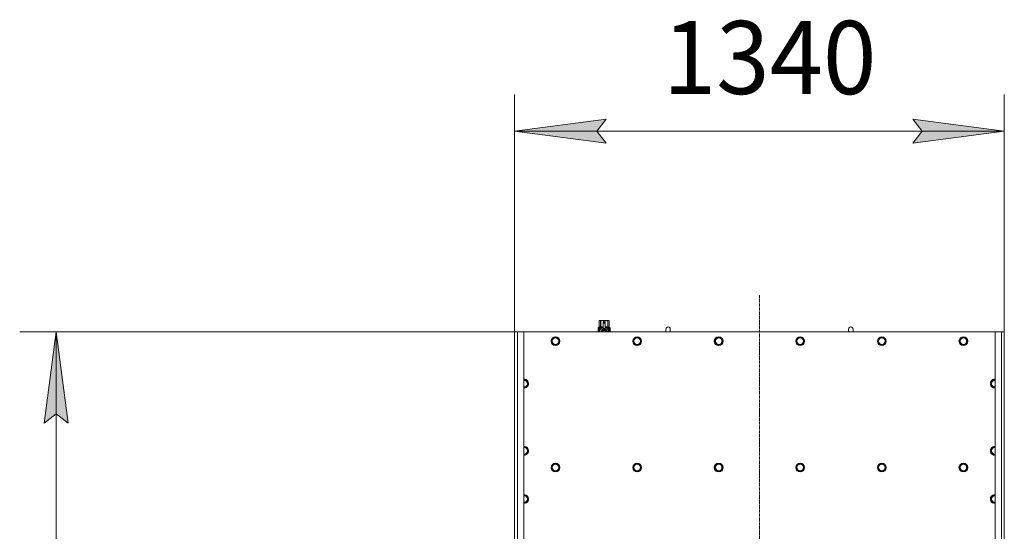
# Model space of a CAD drawing. Units: millimetres. Extents: x 0 to 21000, y -7 to 14850.
# Drawn here: x 2487 to 5182, y 4999 to 6400 of the extents above; entities that cross this region are included whole.
import ezdxf

# ---------------------------------------------------------------- set-up
doc = ezdxf.new("R2010")
doc.units = ezdxf.units.MM
doc.linetypes.add('K5LT_AXLED', pattern=[12, 7.5, -1.5, 1.5, -1.5])
doc.linetypes.add('K5LT_THIN', pattern=[0])
for name, color, linetype, true_color in [('DIM', 6, 'Continuous', 0xff00ff), ('OSI', 2, 'Continuous', 0xffff00), ('R', 1, 'Continuous', 0xff0000), ('WELDING', 7, 'Continuous', 0xffffff)]:
    doc.layers.add(name, color=color, linetype=linetype, true_color=true_color)
doc.styles.add('KTEXTSTYLE', font='GOST_A.TTF', dxfattribs={"width": 0.96, "height": 5})

msp = doc.modelspace()

# ---------------------------------------------------------------- hatches: boundary and pattern name
at = {"layer": 'DIM'}
for points in [[(4091.7, 6062.2), (4066.7, 6095.1), (4091.7, 6128), (3841.7, 6095.1)], [(5181.7, 6095.1), (4931.7, 6128), (4956.7, 6095.1), (4931.7, 6062.2)], [(2620.1, 5295.7), (2587.2, 5545.7), (2554.3, 5295.7), (2587.2, 5320.7)]]:
    msp.add_hatch(color=7, dxfattribs=at).paths.add_polyline_path(points)

# ---------------------------------------------------------------- linework, layer by layer
at = {"layer": 'DIM', "color": 7, "linetype": 'K5LT_THIN', "lineweight": 18}
for p, q in [((3841.7, 5545.7), (3841.7, 6195.1)), ((5181.7, 5545.7), (5181.7, 6195.1)), ((3841.7, 6095.1), (4091.7, 6128)), ((4091.7, 6128), (4066.7, 6095.1)), ((4956.7, 6095.1), (4931.7, 6128)), ((4931.7, 6128), (5181.7, 6095.1)), ((4091.7, 6062.2), (3841.7, 6095.1)), ((5181.7, 6095.1), (3841.7, 6095.1)), ((4066.7, 6095.1), (4091.7, 6062.2)), ((5181.7, 6095.1), (4931.7, 6062.2)), ((4931.7, 6062.2), (4956.7, 6095.1)), ((3866.7, 5545.7), (2487.2, 5545.7)), ((2554.3, 5295.7), (2587.2, 5545.7)), ((2587.2, 5545.7), (2620.1, 5295.7)), ((2587.2, 3735.7), (2587.2, 5545.7)), ((2587.2, 5320.7), (2554.3, 5295.7)), ((2620.1, 5295.7), (2587.2, 5320.7))]:
    msp.add_line(p, q, dxfattribs=at)
at = {"layer": 'OSI', "color": 30, "linetype": 'K5LT_AXLED', "lineweight": 18, "true_color": 0xff8000}
msp.add_line((4511.7, 3635.7), (4511.7, 5645.7), dxfattribs=at)
at = {"layer": 'R', "color": 7, "linetype": 'K5LT_THIN', "lineweight": 18}
for p, q in [((4072.9, 5554.5), (4070.4, 5554.5)), ((4070.4, 5545.7), (4070.4, 5554.5)), ((4070.5, 5556.2), (4072.8, 5558.6)), ((4073.9, 5556.2), (4070.5, 5556.2)), ((4070.5, 5554.5), (4070.5, 5556.2)), ((4072, 5552.4), (4072.5, 5552.4)), ((4072, 5550.5), (4072, 5552.4)), ((4072.1, 5552.4), (4072.1, 5550.5)), ((4072.5, 5552.4), (4072.5, 5547.2)), ((4072.8, 5575.7), (4073.7, 5576.2)), ((4072.8, 5575.7), (4072.8, 5575.7)), ((4072.8, 5558.6), (4072.8, 5575.7)), ((4072.8, 5558.6), (4072.8, 5575.7)), ((4072.8, 5558.6), (4072.8, 5558.6)), ((4073, 5554.5), (4072.9, 5554.5)), ((4072.9, 5545.7), (4072.9, 5554.5)), ((4073, 5554.5), (4073, 5545.7)), ((4073.7, 5576.2), (4074.7, 5576.2)), ((4073.9, 5545.7), (4073.9, 5556.2)), ((4074.7, 5576.2), (4081.7, 5576.2)), ((4075.2, 5557.2), (4081.6, 5557.2)), ((4075.2, 5557.2), (4075.2, 5549.8)), ((4076.6, 5575.7), (4076.6, 5558.6)), ((4076.6, 5575.7), (4077.2, 5575.7)), ((4076.6, 5558.6), (4077.2, 5558.6)), ((4077.2, 5558.6), (4077.2, 5575.7)), ((4086.7, 5552.8), (4081.2, 5549.6)), ((4081.7, 5576.2), (4091.7, 5576.2)), ((4084.2, 5572.9), (4084.2, 5572.9)), ((4089.2, 5572.9), (4084.2, 5572.9)), ((4084.2, 5572.3), (4084.2, 5572.9)), ((4089.2, 5572.9), (4084.2, 5572.9)), ((4084.2, 5569.3), (4084.2, 5572.3)), ((4089.2, 5572.3), (4084.2, 5572.3)), ((4084.2, 5554.4), (4084.2, 5569.3)), ((4084.2, 5569.3), (4089.2, 5569.3)), ((4084.2, 5554), (4084.2, 5554.4)), ((4084.8, 5554.4), (4084.2, 5554.4)), ((4086.3, 5575.7), (4086.3, 5572.9)), ((4086.3, 5575.7), (4087.1, 5575.7)), ((4092.3, 5549.6), (4086.7, 5552.8)), ((4087.1, 5572.9), (4087.1, 5575.7)), ((4089.2, 5554.4), (4088.6, 5554.4)), ((4089.2, 5572.9), (4089.2, 5572.3)), ((4089.2, 5572.9), (4089.2, 5572.9)), ((4089.2, 5572.3), (4089.2, 5569.3)), ((4089.2, 5569.3), (4089.2, 5554.4)), ((4089.2, 5554.4), (4089.2, 5554)), ((4091.7, 5576.2), (4098.7, 5576.2)), ((4091.9, 5557.2), (4098.2, 5557.2)), ((4096.3, 5575.7), (4096.8, 5575.7)), ((4096.3, 5575.7), (4096.3, 5558.6)), ((4096.3, 5558.6), (4096.8, 5558.6)), ((4096.8, 5558.6), (4096.8, 5575.7)), ((4098.2, 5549.8), (4098.2, 5557.2)), ((4098.7, 5576.2), (4099.7, 5576.2)), ((4103, 5556.2), (4099.5, 5556.2)), ((4099.5, 5556.2), (4099.5, 5545.7)), ((4100.6, 5575.7), (4099.7, 5576.2)), ((4100.6, 5575.7), (4100.6, 5558.6)), ((4100.6, 5558.6), (4100.6, 5575.7)), ((4100.6, 5575.7), (4100.6, 5575.7)), ((4100.6, 5558.6), (4100.6, 5558.6)), ((4103, 5556.2), (4100.6, 5558.6)), ((4101.6, 5552.2), (4101.6, 5553.8)), ((4101.6, 5553.8), (4101.7, 5553.8)), ((4101.6, 5552.2), (4101.7, 5552.2)), ((4101.6, 5550.6), (4101.6, 5550.9)), ((4101.6, 5550.9), (4101.7, 5550.9)), ((4101.7, 5553.8), (4101.9, 5553.8)), ((4101.7, 5552.2), (4101.7, 5553.8)), ((4101.7, 5550.6), (4101.7, 5550.9)), ((4101.7, 5550.9), (4102.7, 5550.9)), ((4101.9, 5553.8), (4101.9, 5552.5)), ((4102, 5553), (4102.1, 5553)), ((4102.2, 5551.9), (4102.3, 5551.9)), ((4102.3, 5553.9), (4102.4, 5553.9)), ((4102.3, 5552.3), (4102.3, 5551.9)), ((4102.4, 5551.9), (4102.4, 5552.3)), ((4102.4, 5552.3), (4102.5, 5552.3)), ((4102.4, 5551.9), (4102.5, 5551.9)), ((4102.5, 5552.9), (4102.6, 5552.9)), ((4102.5, 5551.9), (4102.5, 5552.3)), ((4102.7, 5550.9), (4102.7, 5550.5)), ((4102.9, 5552.8), (4103, 5552.8)), ((4102.9, 5552.3), (4102.9, 5552.8)), ((4102.9, 5552.3), (4103, 5552.3)), ((4102.9, 5552), (4103, 5552)), ((4102.9, 5551.5), (4102.9, 5552)), ((4102.9, 5551.5), (4103, 5551.5)), ((4102.9, 5551.1), (4103, 5551.1)), ((4103, 5552.8), (4103, 5556.2)), ((4103, 5552.3), (4103, 5552.8)), ((4103, 5552), (4103, 5552.3)), ((4103, 5551.5), (4103, 5552)), ((4103, 5551.1), (4103, 5551.5)), ((4103, 5551.1), (4103, 5551.1)), ((4103, 5551.1), (4103, 5551.1)), ((4103.1, 5552.7), (4103.1, 5552.4)), ((4103.1, 5551.9), (4103.1, 5551.6)), ((4267.7, 5552.7), (4267.7, 5545.7)), ((4767.7, 5552.7), (4767.7, 5545.7)), ((3841.7, 3735.7), (3841.7, 5545.7)), ((3841.7, 5545.7), (3849.7, 5545.7)), ((3849.7, 5545.7), (3866.7, 5545.7)), ((3849.7, 5545.7), (3849.7, 3735.7)), ((5156.7, 5545.7), (3866.7, 5545.7)), ((3866.7, 5545.7), (3866.7, 3735.7)), ((3942.8, 5519.7), (3948.2, 5529.2)), ((3948.2, 5529.2), (3959.2, 5529.2)), ((3959.2, 5529.2), (3964.7, 5519.7)), ((4070.7, 5550.5), (4072, 5550.5)), ((4070.7, 5549.1), (4070.7, 5550.5)), ((4072, 5549.1), (4070.7, 5549.1)), ((4070.8, 5550.5), (4070.8, 5549.1)), ((4072.1, 5550.5), (4072, 5550.5)), ((4072.1, 5549.1), (4072, 5549.1)), ((4072, 5547.2), (4072, 5549.1)), ((4072.5, 5547.2), (4072, 5547.2)), ((4072.1, 5549.1), (4072.1, 5547.2)), ((4075, 5548.9), (4075, 5548.9)), ((4075, 5548.8), (4075, 5548.9)), ((4081.2, 5549.6), (4081.2, 5546.4)), ((4081.2, 5546.4), (4081.2, 5545.7)), ((4092.3, 5545.7), (4092.3, 5549.6)), ((4098.5, 5548.9), (4098.5, 5548.8)), ((4098.5, 5548.9), (4098.5, 5548.9)), ((4101.6, 5550.6), (4101.7, 5550.6)), ((4101.6, 5548.9), (4101.7, 5548.9)), ((4101.6, 5548.5), (4101.6, 5548.9)), ((4101.6, 5548.5), (4101.7, 5548.5)), ((4101.6, 5546.4), (4101.6, 5546.9)), ((4101.6, 5546.9), (4101.7, 5546.9)), ((4101.6, 5546.4), (4101.7, 5546.4)), ((4101.7, 5548.9), (4102.7, 5548.9)), ((4101.7, 5548.5), (4101.7, 5548.9)), ((4102.5, 5548.5), (4101.7, 5548.5)), ((4101.7, 5546.4), (4101.7, 5546.9)), ((4102.7, 5546.4), (4101.7, 5546.4)), ((4101.9, 5549.7), (4102, 5549.7)), ((4102.7, 5550.5), (4102, 5550.5)), ((4102.1, 5549.7), (4102, 5549.7)), ((4102, 5546.8), (4102.7, 5546.8)), ((4102.2, 5545.9), (4102.3, 5545.9)), ((4102.7, 5548.9), (4102.7, 5548.5)), ((4102.7, 5546.8), (4102.7, 5546.4)), ((4102.9, 5550.1), (4103, 5550.1)), ((4102.9, 5549.1), (4103, 5549.1)), ((4102.9, 5548.6), (4102.9, 5548.9)), ((4102.9, 5548.9), (4103, 5548.9)), ((4102.9, 5548.6), (4103, 5548.6)), ((4102.9, 5546.6), (4102.9, 5546.9)), ((4102.9, 5546.9), (4103, 5546.9)), ((4102.9, 5546.6), (4103, 5546.6)), ((4102.9, 5545.7), (4103, 5545.7)), ((4103, 5549.8), (4103.1, 5549.8)), ((4103.1, 5549.5), (4103, 5549.1)), ((4103, 5549.1), (4103, 5549.1)), ((4103, 5548.9), (4103, 5549.1)), ((4103, 5549), (4103, 5549)), ((4103, 5548.6), (4103, 5548.9)), ((4103, 5546.9), (4103, 5548.1)), ((4103, 5547.7), (4103, 5547.7)), ((4103, 5546.9), (4103.1, 5546.9)), ((4103, 5546.6), (4103, 5546.9)), ((4103.1, 5546.5), (4103, 5546.5)), ((4103.1, 5545.7), (4103, 5545.7)), ((4103, 5545.7), (4103, 5545.7)), ((4103.1, 5550.1), (4103.1, 5550.6)), ((4103.1, 5548.1), (4103.1, 5548.4)), ((4103.1, 5546.5), (4103.1, 5546.9)), ((4166, 5519.7), (4171.4, 5529.2)), ((4171.4, 5529.2), (4182.4, 5529.2)), ((4182.4, 5529.2), (4187.9, 5519.7)), ((4389.2, 5519.7), (4394.6, 5529.2)), ((4394.6, 5529.2), (4405.6, 5529.2)), ((4405.6, 5529.2), (4411.1, 5519.7)), ((4612.4, 5519.7), (4617.8, 5529.2)), ((4617.8, 5529.2), (4628.8, 5529.2)), ((4628.8, 5529.2), (4634.3, 5519.7)), ((4835.6, 5519.7), (4841, 5529.2)), ((4841, 5529.2), (4852, 5529.2)), ((4852, 5529.2), (4857.5, 5519.7)), ((5058.8, 5519.7), (5064.2, 5529.2)), ((5064.2, 5529.2), (5075.2, 5529.2)), ((5075.2, 5529.2), (5080.7, 5519.7)), ((5156.7, 5545.7), (5173.7, 5545.7)), ((5156.7, 3735.7), (5156.7, 5545.7)), ((5173.7, 3735.7), (5173.7, 5545.7)), ((5173.7, 5545.7), (5181.7, 5545.7)), ((5181.7, 5545.7), (5181.7, 3735.7)), ((3945.5, 5515), (3942.8, 5519.7)), ((3948.2, 5510.2), (3945.5, 5515)), ((3959.2, 5510.2), (3948.2, 5510.2)), ((3964.7, 5519.7), (3959.2, 5510.2)), ((4168.7, 5515), (4166, 5519.7)), ((4171.4, 5510.2), (4168.7, 5515)), ((4182.4, 5510.2), (4171.4, 5510.2)), ((4187.9, 5519.7), (4182.4, 5510.2)), ((4391.9, 5515), (4389.2, 5519.7)), ((4394.6, 5510.2), (4391.9, 5515)), ((4405.6, 5510.2), (4394.6, 5510.2)), ((4411.1, 5519.7), (4405.6, 5510.2)), ((4615.1, 5515), (4612.4, 5519.7)), ((4617.8, 5510.2), (4615.1, 5515)), ((4628.8, 5510.2), (4617.8, 5510.2)), ((4634.3, 5519.7), (4628.8, 5510.2)), ((4838.3, 5515), (4835.6, 5519.7)), ((4841, 5510.2), (4838.3, 5515)), ((4852, 5510.2), (4841, 5510.2)), ((4857.5, 5519.7), (4852, 5510.2)), ((5061.5, 5515), (5058.8, 5519.7)), ((5064.2, 5510.2), (5061.5, 5515)), ((5075.2, 5510.2), (5064.2, 5510.2)), ((5080.7, 5519.7), (5075.2, 5510.2)), ((3866.7, 5413.2), (3873.2, 5413.2)), ((3867.7, 5394.2), (3866.7, 5394.2)), ((3873.2, 5394.2), (3867.7, 5394.2)), ((3873.2, 5413.2), (3878.7, 5403.7)), ((3878.7, 5403.7), (3873.2, 5394.2)), ((5144.8, 5403.7), (5150.2, 5413.2)), ((5150.2, 5394.2), (5144.8, 5403.7)), ((5150.2, 5413.2), (5156.7, 5413.2)), ((5155.7, 5394.2), (5150.2, 5394.2)), ((5156.7, 5394.2), (5155.7, 5394.2)), ((3866.7, 5229.2), (3873.2, 5229.2)), ((3873.2, 5229.2), (3878.7, 5219.7)), ((5144.8, 5219.7), (5150.2, 5229.2)), ((5150.2, 5229.2), (5156.7, 5229.2)), ((3867.7, 5210.2), (3866.7, 5210.2)), ((3873.2, 5210.2), (3867.7, 5210.2)), ((3878.7, 5219.7), (3873.2, 5210.2)), ((5150.2, 5210.2), (5144.8, 5219.7)), ((5155.7, 5210.2), (5150.2, 5210.2)), ((5156.7, 5210.2), (5155.7, 5210.2)), ((3942.8, 5173.7), (3948.2, 5183.2)), ((3948.2, 5164.2), (3942.8, 5173.7)), ((3948.2, 5183.2), (3959.2, 5183.2)), ((3959.2, 5183.2), (3964.7, 5173.7)), ((3964.7, 5173.7), (3959.2, 5164.2)), ((4166, 5173.7), (4171.4, 5183.2)), ((4171.4, 5164.2), (4166, 5173.7)), ((4171.4, 5183.2), (4182.4, 5183.2)), ((4182.4, 5183.2), (4187.9, 5173.7)), ((4187.9, 5173.7), (4182.4, 5164.2)), ((4389.2, 5173.7), (4394.6, 5183.2)), ((4394.6, 5164.2), (4389.2, 5173.7)), ((4394.6, 5183.2), (4405.6, 5183.2)), ((4405.6, 5183.2), (4411.1, 5173.7)), ((4411.1, 5173.7), (4405.6, 5164.2)), ((4612.4, 5173.7), (4617.8, 5183.2)), ((4617.8, 5164.2), (4612.4, 5173.7)), ((4617.8, 5183.2), (4628.8, 5183.2)), ((4628.8, 5183.2), (4634.3, 5173.7)), ((4634.3, 5173.7), (4628.8, 5164.2)), ((4835.6, 5173.7), (4841, 5183.2)), ((4841, 5164.2), (4835.6, 5173.7)), ((4841, 5183.2), (4852, 5183.2)), ((4852, 5183.2), (4857.5, 5173.7)), ((4857.5, 5173.7), (4852, 5164.2)), ((5058.8, 5173.7), (5064.2, 5183.2)), ((5064.2, 5164.2), (5058.8, 5173.7)), ((5064.2, 5183.2), (5075.2, 5183.2)), ((5075.2, 5183.2), (5080.7, 5173.7)), ((5080.7, 5173.7), (5075.2, 5164.2)), ((3953.7, 5164.2), (3948.2, 5164.2)), ((3959.2, 5164.2), (3953.7, 5164.2)), ((4176.9, 5164.2), (4171.4, 5164.2)), ((4182.4, 5164.2), (4176.9, 5164.2)), ((4400.1, 5164.2), (4394.6, 5164.2)), ((4405.6, 5164.2), (4400.1, 5164.2)), ((4623.3, 5164.2), (4617.8, 5164.2)), ((4628.8, 5164.2), (4623.3, 5164.2)), ((4846.5, 5164.2), (4841, 5164.2)), ((4852, 5164.2), (4846.5, 5164.2)), ((5069.7, 5164.2), (5064.2, 5164.2)), ((5075.2, 5164.2), (5069.7, 5164.2)), ((3873.2, 5097.2), (3878.7, 5087.7)), ((5144.8, 5087.7), (5150.2, 5097.2)), ((5150.2, 5097.2), (5156.7, 5097.2)), ((3867.7, 5078.2), (3866.7, 5078.2)), ((3873.2, 5078.2), (3867.7, 5078.2)), ((3878.7, 5087.7), (3873.2, 5078.2)), ((5150.2, 5078.2), (5144.8, 5087.7)), ((5155.7, 5078.2), (5150.2, 5078.2)), ((5156.7, 5078.2), (5155.7, 5078.2))]:
    msp.add_line(p, q, dxfattribs=at)
for centre, radius in [((3953.7, 5519.7), 12), ((3953.7, 5519.7), 11.8), ((3953.7, 5519.7), 8.97), ((4176.9, 5519.7), 12), ((4176.9, 5519.7), 11.8), ((4176.9, 5519.7), 8.97), ((4400.1, 5519.7), 12), ((4400.1, 5519.7), 11.8), ((4400.1, 5519.7), 8.97), ((4623.3, 5519.7), 12), ((4623.3, 5519.7), 11.8), ((4623.3, 5519.7), 8.97), ((4846.5, 5519.7), 12), ((4846.5, 5519.7), 11.8), ((4846.5, 5519.7), 8.97), ((5069.7, 5519.7), 12), ((5069.7, 5519.7), 11.8), ((5069.7, 5519.7), 8.97), ((3953.7, 5173.7), 12), ((3953.7, 5173.7), 11.8), ((3953.7, 5173.7), 8.97), ((4176.9, 5173.7), 12), ((4176.9, 5173.7), 11.8), ((4176.9, 5173.7), 8.97), ((4400.1, 5173.7), 12), ((4400.1, 5173.7), 11.8), ((4400.1, 5173.7), 8.97), ((4623.3, 5173.7), 12), ((4623.3, 5173.7), 11.8), ((4623.3, 5173.7), 8.97), ((4846.5, 5173.7), 12), ((4846.5, 5173.7), 11.8), ((4846.5, 5173.7), 8.97), ((5069.7, 5173.7), 12), ((5069.7, 5173.7), 11.8), ((5069.7, 5173.7), 8.97)]:
    msp.add_circle(centre, radius, dxfattribs=at)
for centre, radius, start, end in [((4086.7, 5546.4), 12, 102.0247, 183.1633), ((4086.7, 5546.4), 8, 108.21, 184.7479), ((4086.7, 5546.4), 5.2, 90, 187.3214), ((4086.7, 5546.4), 4.7, 90, 188.1059), ((4086.7, 5546.4), 8.29, 76.6635, 103.3365), ((4086.7, 5546.4), 5.2, 352.6786, 90), ((4086.7, 5546.4), 4.7, 351.8941, 90), ((4086.7, 5546.4), 12, 357.979, 77.9753), ((4086.7, 5546.4), 8, 355.2521, 71.79), ((4261.7, 5552.7), 6, 0, 180.0045), ((4261.7, 5552.7), 6, 0, 180), ((4261.7, 5552.7), 6, 180, 180.0045), ((4761.7, 5552.7), 6, 0, 180.0045), ((4761.7, 5552.7), 6, 0, 180), ((4761.7, 5552.7), 6, 180, 180.0045), ((4086.7, 5546.4), 4, 90, 189.5288), ((4086.7, 5546.4), 3.5, 90, 190.9057), ((4086.7, 5546.4), 4, 350.4712, 90), ((4086.7, 5546.4), 3.5, 349.0943, 90), ((4086.7, 5546.4), 12, 356.8367, 357.979), ((3867.7, 5403.7), 12, 270, 94.7802), ((3867.7, 5403.7), 11.8, 270, 94.8504), ((3867.7, 5403.7), 8.97, 270, 96.399), ((3867.7, 5403.7), 8.97, 263.601, 270), ((3867.7, 5403.7), 11.8, 265.1496, 270), ((3867.7, 5403.7), 12, 265.2198, 270), ((5155.7, 5403.7), 12, 85.2198, 270), ((5155.7, 5403.7), 11.8, 85.1496, 270), ((5155.7, 5403.7), 8.97, 83.601, 270), ((5155.7, 5403.7), 8.97, 270, 276.399), ((5155.7, 5403.7), 11.8, 270, 274.8504), ((5155.7, 5403.7), 12, 270, 274.7802), ((3867.7, 5219.7), 12, 270, 94.7802), ((3867.7, 5219.7), 11.8, 270, 94.8504), ((3867.7, 5219.7), 8.97, 270, 96.399), ((5155.7, 5219.7), 12, 85.2198, 270), ((5155.7, 5219.7), 11.8, 85.1496, 270), ((5155.7, 5219.7), 8.97, 83.601, 270), ((3867.7, 5219.7), 8.97, 263.601, 270), ((3867.7, 5219.7), 11.8, 265.1496, 270), ((3867.7, 5219.7), 12, 265.2198, 270), ((5155.7, 5219.7), 8.97, 270, 276.399), ((5155.7, 5219.7), 11.8, 270, 274.8504), ((5155.7, 5219.7), 12, 270, 274.7802), ((3867.7, 5087.7), 12, 270, 94.7802), ((3867.7, 5087.7), 11.8, 270, 94.8504), ((3867.7, 5087.7), 8.97, 270, 96.399), ((5155.7, 5087.7), 12, 85.2198, 270), ((5155.7, 5087.7), 11.8, 85.1496, 270), ((5155.7, 5087.7), 8.97, 83.601, 270), ((3867.7, 5087.7), 8.97, 263.601, 270), ((3867.7, 5087.7), 11.8, 265.1496, 270), ((3867.7, 5087.7), 12, 265.2198, 270), ((5155.7, 5087.7), 8.97, 270, 276.399), ((5155.7, 5087.7), 11.8, 270, 274.8504), ((5155.7, 5087.7), 12, 270, 274.7802)]:
    msp.add_arc(centre, radius, start, end, dxfattribs=at)
at = {"layer": 'WELDING', "color": 7, "linetype": 'K5LT_THIN', "lineweight": 18}
for p, q in [((4070.5, 5552.6), (4070.4, 5551.7)), ((4070.4, 5551.7), (4070.4, 5551.6)), ((4070.4, 5551.6), (4070.4, 5551.5)), ((4070.4, 5551.5), (4070.4, 5551.2)), ((4070.4, 5551.2), (4070.4, 5550.6)), ((4070.6, 5553.4), (4070.5, 5552.6)), ((4070.6, 5553), (4070.5, 5551.5)), ((4070.5, 5551.5), (4070.5, 5550.2)), ((4070.9, 5553.7), (4070.6, 5553)), ((4070.7, 5553.6), (4070.6, 5553.4)), ((4070.8, 5553.7), (4070.7, 5553.6)), ((4071, 5553.8), (4070.8, 5553.8)), ((4070.8, 5553.8), (4070.8, 5553.8)), ((4070.8, 5553.8), (4070.8, 5553.8)), ((4070.8, 5553.8), (4070.8, 5553.7)), ((4071, 5553.8), (4070.9, 5553.7)), ((4071.3, 5553.7), (4071, 5553.8)), ((4071.6, 5553.3), (4071.3, 5553.7)), ((4072, 5552.7), (4071.6, 5553.3)), ((4077.2, 5558.6), (4079.6, 5559.3)), ((4079.6, 5559.3), (4081.9, 5559.5)), ((4081.9, 5559.5), (4084.2, 5559.2)), ((4089.2, 5559.2), (4091.5, 5559.5)), ((4091.5, 5559.5), (4093.8, 5559.3)), ((4093.8, 5559.3), (4096.3, 5558.6)), ((4102, 5552.8), (4102, 5553)), ((4102, 5552.6), (4102, 5552.8)), ((4102.1, 5552.4), (4102, 5552.6)), ((4102.5, 5553.4), (4102.4, 5553.5)), ((4102.5, 5553.2), (4102.5, 5553.4)), ((4102.5, 5552.9), (4102.5, 5553.2)), ((4255.7, 5552.7), (4255.7, 5552.7)), ((4255.7, 5552.7), (4255.7, 5552.7)), ((4255.7, 5552.7), (4255.7, 5552.7)), ((4255.7, 5552.7), (4255.7, 5552.7)), ((4255.7, 5552.7), (4255.7, 5552.7)), ((4255.7, 5552.7), (4255.7, 5552.7)), ((4255.7, 5552.7), (4255.7, 5552.7)), ((4255.7, 5552.7), (4255.7, 5552.7)), ((4255.7, 5552.7), (4255.7, 5552.7)), ((4255.7, 5552.7), (4255.7, 5552.7)), ((4255.7, 5552.7), (4255.7, 5552.7)), ((4255.7, 5552.7), (4255.7, 5552.7)), ((4255.7, 5552.7), (4255.7, 5552.7)), ((4255.7, 5552.7), (4255.7, 5552.6)), ((4255.7, 5552.6), (4255.7, 5552.1)), ((4255.7, 5552.1), (4255.7, 5550.2)), ((4755.7, 5552.7), (4755.7, 5552.7)), ((4755.7, 5552.7), (4755.7, 5552.7)), ((4755.7, 5552.7), (4755.7, 5552.7)), ((4755.7, 5552.7), (4755.7, 5552.7)), ((4755.7, 5552.7), (4755.7, 5552.7)), ((4755.7, 5552.7), (4755.7, 5552.7)), ((4755.7, 5552.7), (4755.7, 5552.7)), ((4755.7, 5552.7), (4755.7, 5552.7)), ((4755.7, 5552.7), (4755.7, 5552.7)), ((4755.7, 5552.7), (4755.7, 5552.7)), ((4755.7, 5552.7), (4755.7, 5552.7)), ((4755.7, 5552.7), (4755.7, 5552.7)), ((4755.7, 5552.7), (4755.7, 5552.7)), ((4755.7, 5552.7), (4755.7, 5552.6)), ((4755.7, 5552.6), (4755.7, 5552.1)), ((4755.7, 5552.1), (4755.7, 5550.2)), ((4070.4, 5550.6), (4070.4, 5550.2)), ((4070.4, 5550.2), (4070.4, 5549.9)), ((4070.4, 5549.9), (4070.4, 5549.5)), ((4070.4, 5549.5), (4070.4, 5549.4)), ((4070.4, 5549.4), (4070.4, 5549.1)), ((4070.4, 5549.1), (4070.4, 5548.7)), ((4070.4, 5548.7), (4070.4, 5548.2)), ((4070.4, 5548.2), (4070.4, 5548.1)), ((4070.4, 5548.1), (4070.4, 5548)), ((4070.4, 5548), (4070.4, 5547.7)), ((4070.4, 5547.7), (4070.4, 5547.2)), ((4070.4, 5547.2), (4070.5, 5546.4)), ((4070.5, 5549.4), (4070.5, 5547.6)), ((4070.5, 5547.6), (4070.7, 5546.3)), ((4070.5, 5546.4), (4070.8, 5545.9)), ((4070.7, 5546.3), (4071, 5545.8)), ((4070.8, 5545.9), (4070.8, 5545.9)), ((4070.8, 5545.9), (4070.8, 5545.8)), ((4070.8, 5545.8), (4070.9, 5545.8)), ((4070.9, 5545.8), (4071, 5545.8)), ((4071, 5545.8), (4071.3, 5545.9)), ((4071, 5545.8), (4071, 5545.8)), ((4071.3, 5545.9), (4071.6, 5546.3)), ((4071.6, 5546.3), (4071.9, 5546.7)), ((4071.9, 5546.8), (4072, 5546.9)), ((4071.9, 5546.7), (4071.9, 5546.8)), ((4071.9, 5546.8), (4071.9, 5546.8)), ((4071.9, 5546.7), (4071.9, 5546.7)), ((4101.9, 5545.7), (4102, 5545.8)), ((4102, 5545.8), (4102.1, 5545.9)), ((4102, 5545.7), (4102.1, 5545.8)), ((4102.1, 5545.9), (4102.2, 5545.9)), ((4102.1, 5545.8), (4102.2, 5545.9)), ((4102.2, 5545.9), (4102.3, 5545.9)), ((4102.3, 5545.9), (4102.4, 5545.9)), ((4102.4, 5545.9), (4102.4, 5545.8)), ((4102.4, 5545.8), (4102.5, 5545.7)), ((4103.1, 5550.6), (4103, 5550.7)), ((4103, 5550.7), (4103, 5550.7)), ((4103, 5549.2), (4103.1, 5549.3)), ((4103, 5549.1), (4103, 5549.1)), ((4103, 5549.1), (4103, 5549.1)), ((4103, 5549.1), (4103, 5549.1)), ((4103, 5548.4), (4103, 5548.6)), ((4103.1, 5548.2), (4103, 5548.4)), ((4103, 5547.8), (4103.1, 5547.9)), ((4103, 5547.7), (4103, 5547.8)), ((4103.1, 5550.4), (4103.1, 5550.6)), ((4103.1, 5550.1), (4103.1, 5550.4)), ((4103.1, 5550), (4103.1, 5550.1)), ((4103.1, 5549.9), (4103.1, 5550)), ((4103.1, 5549.8), (4103.1, 5549.9)), ((4103.1, 5549.5), (4103.1, 5549.8)), ((4103.1, 5549.3), (4103.1, 5549.5)), ((4103.1, 5548.1), (4103.1, 5548.2)), ((4103.1, 5547.9), (4103.1, 5548.1)), ((4255.7, 5550.2), (4255.7, 5546.7)), ((4255.7, 5546.7), (4255.7, 5545.7)), ((4755.7, 5550.2), (4755.7, 5546.7)), ((4755.7, 5546.7), (4755.7, 5545.7)), ((3866.7, 5097.2), (3873.2, 5097.2))]:
    msp.add_line(p, q, dxfattribs=at)
for points in [[(4070.4, 5549.8), (4070.5, 5550.8), (4071.1, 5551.7), (4072, 5552.7)], [(4102.2, 5551.9), (4102.1, 5552), (4102, 5552.1), (4101.8, 5552.2), (4101.6, 5552.2)], [(4102.3, 5551.9), (4102.1, 5552), (4102, 5552.1), (4101.7, 5552.2)], [(4101.9, 5552.5), (4102, 5552.5), (4102.1, 5552.4), (4102.2, 5552.4)], [(4102.2, 5552.4), (4102.1, 5552.6), (4102.1, 5552.8), (4102.1, 5553)], [(4102.4, 5553.9), (4102.5, 5553.9), (4102.6, 5553.8), (4102.6, 5553.7)], [(4102.6, 5553.7), (4102.7, 5553.5), (4102.7, 5553.2), (4102.7, 5552.9)], [(4103, 5552.8), (4103, 5552.8), (4103, 5552.7), (4103.1, 5552.7)], [(4103.1, 5552.4), (4103, 5552.4), (4103, 5552.4), (4103, 5552.3)], [(4103, 5552), (4103, 5552), (4103, 5551.9), (4103.1, 5551.9)], [(4103.1, 5551.6), (4103, 5551.6), (4103, 5551.6), (4103, 5551.5)], [(4072, 5546.9), (4071.1, 5547.9), (4070.5, 5548.8), (4070.4, 5549.8)], [(4101.6, 5546.9), (4101.7, 5547), (4101.9, 5547.4), (4102.2, 5548), (4102.4, 5548.3), (4102.4, 5548.5)], [(4101.7, 5546.9), (4102.1, 5547.4), (4102.3, 5548), (4102.5, 5548.5)], [(4102.7, 5548.5), (4102.5, 5547.9), (4102.3, 5547.4), (4102, 5546.8)], [(4103, 5548.1), (4103, 5548.1), (4103, 5548.3), (4102.9, 5548.5), (4102.9, 5548.6)], [(4103, 5549), (4103, 5549), (4103, 5549), (4103, 5549.1)], [(4103, 5548.9), (4103, 5548.7), (4103.1, 5548.5), (4103.1, 5548.4)]]:
    msp.add_open_spline(points, degree=3, dxfattribs=at)
for points, knots in [([(4072.8, 5575.7), (4073, 5575.8), (4073.3, 5575.9), (4073.7, 5576.1), (4074.1, 5576.2), (4074.5, 5576.2), (4074.7, 5576.2), (4074.7, 5576.2)], [0, 0, 0, 0, 1.94316, 3.770439, 5.41732, 7.45274, 8, 8, 8, 8]), ([(4074.7, 5576.2), (4074.8, 5576.2), (4075.1, 5576.2), (4075.5, 5576.1), (4075.9, 5576), (4076.3, 5575.8), (4076.5, 5575.7), (4076.6, 5575.7)], [0, 0, 0, 0, 1.698517, 3.287781, 5.245301, 7.090546, 8, 8, 8, 8]), ([(4077.2, 5575.7), (4077.6, 5575.8), (4078.3, 5575.9), (4079.3, 5576.1), (4080.4, 5576.2), (4081.2, 5576.2), (4081.6, 5576.2), (4081.7, 5576.2)], [0, 0, 0, 0, 1.94316, 3.770439, 5.41732, 7.45274, 8, 8, 8, 8]), ([(4081.7, 5576.2), (4082.1, 5576.2), (4082.7, 5576.2), (4083.6, 5576.1), (4084.7, 5576), (4085.6, 5575.8), (4086.1, 5575.7), (4086.3, 5575.7)], [0, 0, 0, 0, 1.698517, 3.287781, 5.245301, 7.090546, 8, 8, 8, 8]), ([(4087.1, 5575.7), (4087.5, 5575.8), (4088.3, 5575.9), (4089.3, 5576.1), (4090.3, 5576.2), (4091.1, 5576.2), (4091.6, 5576.2), (4091.7, 5576.2)], [0, 0, 0, 0, 1.94316, 3.770439, 5.41732, 7.45274, 8, 8, 8, 8]), ([(4091.7, 5576.2), (4092, 5576.2), (4092.6, 5576.2), (4093.6, 5576.1), (4094.6, 5576), (4095.5, 5575.8), (4096.1, 5575.7), (4096.3, 5575.7)], [0, 0, 0, 0, 1.698517, 3.287781, 5.245301, 7.090546, 8, 8, 8, 8]), ([(4096.8, 5575.7), (4097, 5575.8), (4097.3, 5575.9), (4097.7, 5576.1), (4098.2, 5576.2), (4098.5, 5576.2), (4098.7, 5576.2), (4098.7, 5576.2)], [0, 0, 0, 0, 1.94316, 3.770439, 5.41732, 7.45274, 8, 8, 8, 8]), ([(4098.7, 5576.2), (4098.9, 5576.2), (4099.1, 5576.2), (4099.5, 5576.1), (4099.9, 5576), (4100.3, 5575.8), (4100.5, 5575.7), (4100.6, 5575.7)], [0, 0, 0, 0, 1.698517, 3.287781, 5.245301, 7.090546, 8, 8, 8, 8]), ([(4102, 5553), (4102, 5553), (4102, 5553.2), (4102, 5553.3), (4102.1, 5553.5), (4102.1, 5553.6), (4102.1, 5553.6), (4102.1, 5553.7), (4102.1, 5553.7), (4102.2, 5553.8), (4102.2, 5553.8), (4102.2, 5553.9), (4102.3, 5553.9), (4102.3, 5553.9), (4102.3, 5553.9)], [0, 0, 0, 0, 2.120781, 3.853624, 5.005392, 6.61671, 7.279401, 7.921219, 8.478481, 9.06089, 9.840152, 11.059241, 12.826133, 15, 15, 15, 15]), ([(4102.1, 5553), (4102.1, 5553.2), (4102.1, 5553.5), (4102.3, 5553.8), (4102.3, 5553.9), (4102.4, 5553.9)], [0, 0, 0, 0, 1, 1, 2, 2, 2, 2]), ([(4102.4, 5553.5), (4102.4, 5553.5), (4102.3, 5553.5), (4102.2, 5553.2), (4102.2, 5553.1), (4102.2, 5552.9)], [0, 0, 0, 0, 1, 1, 2, 2, 2, 2]), ([(4102.2, 5552.9), (4102.2, 5552.7), (4102.2, 5552.6), (4102.3, 5552.4), (4102.3, 5552.3), (4102.3, 5552.3)], [0, 0, 0, 0, 1, 1, 2, 2, 2, 2]), ([(4102.6, 5552.9), (4102.6, 5553), (4102.6, 5553.2), (4102.5, 5553.5), (4102.5, 5553.5), (4102.4, 5553.5)], [0, 0, 0, 0, 1, 1, 2, 2, 2, 2]), ([(4102.4, 5552.3), (4102.4, 5552.3), (4102.4, 5552.3), (4102.5, 5552.4), (4102.5, 5552.4), (4102.5, 5552.5), (4102.5, 5552.6), (4102.5, 5552.7), (4102.5, 5552.8), (4102.5, 5552.8), (4102.5, 5552.9)], [0, 0, 0, 0, 1.95044, 3.591811, 4.706305, 5.601891, 6.731588, 8.426123, 9.999932, 11, 11, 11, 11]), ([(4102.7, 5552.9), (4102.7, 5552.6), (4102.7, 5552.3), (4102.6, 5552), (4102.6, 5551.9), (4102.5, 5551.9)], [0, 0, 0, 0, 1, 1, 2, 2, 2, 2]), ([(4102.5, 5552.3), (4102.5, 5552.3), (4102.6, 5552.4), (4102.6, 5552.6), (4102.6, 5552.7), (4102.6, 5552.9)], [0, 0, 0, 0, 1, 1, 2, 2, 2, 2]), ([(4102.9, 5550.1), (4102.9, 5550.2), (4102.9, 5550.4), (4102.9, 5550.6), (4102.9, 5550.7), (4102.9, 5550.7), (4102.9, 5550.8), (4102.9, 5550.9), (4102.9, 5551), (4102.9, 5551), (4102.9, 5551.1), (4102.9, 5551.1)], [0, 0, 0, 0, 2.184914, 3.758909, 4.675303, 5.319943, 6.019423, 6.818769, 7.963171, 9.564207, 12, 12, 12, 12]), ([(4103, 5550.1), (4103, 5550.4), (4103, 5550.6), (4103, 5551), (4103, 5551.1), (4103, 5551.1)], [0, 0, 0, 0, 1, 1, 2, 2, 2, 2]), ([(4103, 5551.1), (4103.1, 5551.1), (4103.1, 5551), (4103.1, 5550.9), (4103.1, 5550.9), (4103.1, 5550.7), (4103.1, 5550.7), (4103.1, 5550.6)], [0, 0, 0, 0, 1, 1, 2, 2, 2.308984, 2.308984, 2.308984, 2.308984]), ([(4101.9, 5549.7), (4101.9, 5549.8), (4101.9, 5549.9), (4101.9, 5550.1), (4101.8, 5550.2), (4101.8, 5550.2), (4101.8, 5550.3), (4101.8, 5550.4), (4101.7, 5550.4), (4101.7, 5550.5), (4101.7, 5550.6), (4101.6, 5550.6), (4101.6, 5550.6)], [0, 0, 0, 0, 1.953889, 3.744313, 4.879375, 5.994963, 6.542956, 7.065705, 8.48127, 8.898081, 12.051703, 13, 13, 13, 13]), ([(4102, 5549.7), (4102, 5549.9), (4101.9, 5550.1), (4101.8, 5550.5), (4101.8, 5550.6), (4101.7, 5550.6)], [0, 0, 0, 0, 1, 1, 2, 2, 2, 2]), ([(4102, 5550.5), (4102, 5550.4), (4102, 5550.3), (4102.1, 5550), (4102.1, 5549.8), (4102.1, 5549.7)], [0, 0, 0, 0, 1, 1, 2, 2, 2, 2]), ([(4102.9, 5549.1), (4102.9, 5549.1), (4102.9, 5549.1), (4102.9, 5549.2), (4102.9, 5549.3), (4102.9, 5549.3), (4102.9, 5549.4), (4102.9, 5549.6), (4102.9, 5549.8), (4102.9, 5550), (4102.9, 5550.1)], [0, 0, 0, 0, 1.748994, 3.21666, 4.273959, 5.202219, 5.96621, 7.152214, 8.818401, 11, 11, 11, 11]), ([(4102.9, 5545.7), (4102.9, 5545.8), (4102.9, 5545.9), (4102.9, 5546.1), (4102.9, 5546.2), (4102.9, 5546.2), (4102.9, 5546.3), (4102.9, 5546.3), (4102.9, 5546.4), (4102.9, 5546.5), (4102.9, 5546.6), (4102.9, 5546.6), (4102.9, 5546.6)], [0, 0, 0, 0, 1.953889, 3.744313, 5.441847, 5.994963, 6.542956, 7.065705, 8.48127, 8.898081, 12.368155, 13, 13, 13, 13]), ([(4103, 5550.7), (4103, 5550.7), (4103, 5550.6), (4103, 5550.4), (4103, 5550.3), (4103, 5550.1)], [0, 0, 0, 0, 1, 1, 2, 2, 2, 2]), ([(4103, 5550.1), (4103, 5549.9), (4103, 5549.8), (4103, 5549.5), (4103, 5549.5), (4103.1, 5549.5)], [0, 0, 0, 0, 1, 1, 2, 2, 2, 2]), ([(4103, 5549.1), (4103, 5549.1), (4103, 5549.2), (4103, 5549.6), (4103, 5549.8), (4103, 5550.1)], [0, 0, 0, 0, 1, 1, 2, 2, 2, 2]), ([(4103, 5545.7), (4103, 5545.9), (4103, 5546.1), (4103, 5546.4), (4103, 5546.5), (4103, 5546.6)], [0, 0, 0, 0, 1, 1, 2, 2, 2, 2]), ([(4103, 5546.5), (4103, 5546.4), (4103, 5546.3), (4103.1, 5546), (4103.1, 5545.8), (4103.1, 5545.7)], [0, 0, 0, 0, 1, 1, 2, 2, 2, 2])]:
    msp.add_open_spline(points, degree=3, knots=knots, dxfattribs=at)
for points, weights in [([(4072.8, 5558.6), (4074.7, 5560.3), (4076.6, 5558.6)], [6.52641036914, 6.98140870865, 6.52641036915]), ([(4075.2, 5557.2), (4074.6, 5556.7), (4073.9, 5556.2)], [1.42922086823, 1.40291954091, 1.37477435897]), ([(4096.8, 5558.6), (4098.7, 5560.3), (4100.6, 5558.6)], [6.52641036914, 6.98140870865, 6.52641036915]), ([(4099.5, 5556.2), (4098.9, 5556.7), (4098.2, 5557.2)], [1.37477435897, 1.40291954091, 1.42922086823])]:
    msp.add_rational_spline(points, weights, degree=2, dxfattribs=at)

# ---------------------------------------------------------------- texts
at = {"layer": 'DIM', "color": 7, "style": 'KTEXTSTYLE', "oblique": 15, "width": 0.965}
msp.add_text('1340', height=200, dxfattribs=at).set_placement((4247.1, 6196.8))

doc.saveas('drawing.dxf')
